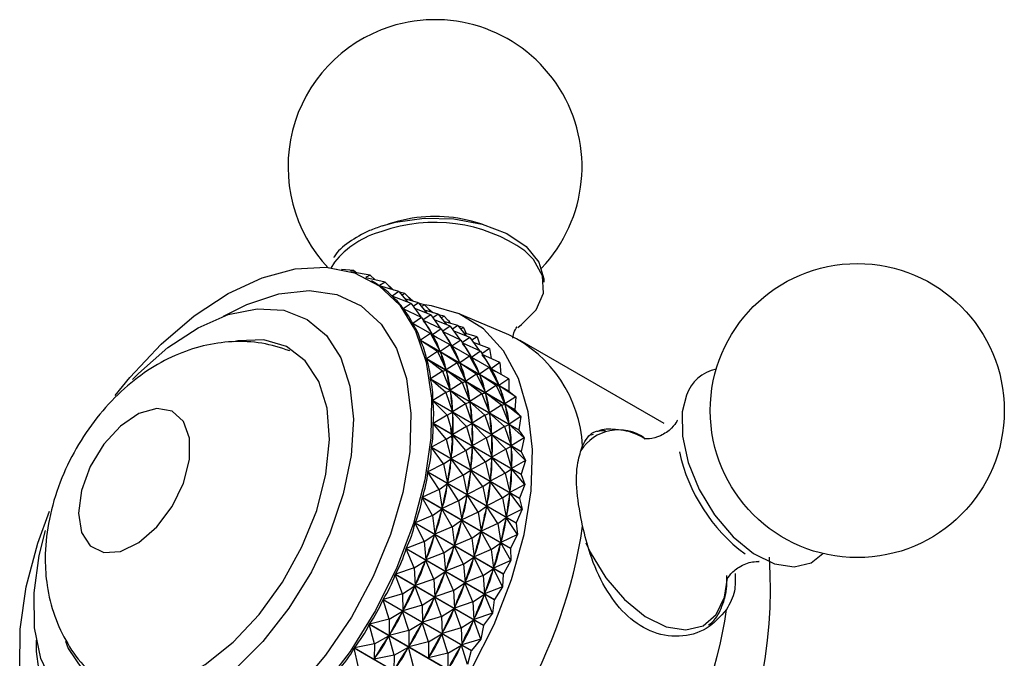
# Model space of a CAD drawing. Units: millimetres. Extents: x 4 to 1496, y 5 to 1495.
# Drawn here: x 1090 to 1133, y 267 to 295 of the extents above; entities that cross this region are included whole.
import ezdxf

# ---------------------------------------------------------------- set-up
doc = ezdxf.new("R2010")
doc.units = ezdxf.units.MM

msp = doc.modelspace()

# ---------------------------------------------------------------- linework, layer by layer
at = {"color": 7, "linetype": 'Continuous', "lineweight": 25}
for p, q in [((1106.56, 286.509), (1106.091, 286.379)), ((1110.254, 286.379), (1109.785, 286.509)), ((1103.724, 284.695), (1103.56, 284.432)), ((1103.815, 284.424), (1103.809, 284.424)), ((1103.815, 284.424), (1103.811, 284.424)), ((1103.815, 284.424), (1103.816, 284.423)), ((1104.584, 284.332), (1104.03, 284.384)), ((1104.584, 284.332), (1104.433, 284.282)), ((1104.584, 284.332), (1104.72, 284.223)), ((1105.305, 284.13), (1104.523, 284.254)), ((1105.305, 284.13), (1105.093, 284.024)), ((1105.971, 283.818), (1105.115, 284.013)), ((1105.305, 284.13), (1105.532, 283.918)), ((1105.441, 283.835), (1105.359, 283.883)), ((1105.971, 283.818), (1105.712, 283.663)), ((1105.712, 283.663), (1105.719, 283.659)), ((1106.576, 283.399), (1105.717, 283.659)), ((1105.971, 283.818), (1106.277, 283.49)), ((1106.172, 283.63), (1106.142, 283.634)), ((1106.172, 283.63), (1106.154, 283.621)), ((1106.172, 283.63), (1106.342, 283.47)), ((1106.576, 283.399), (1106.273, 283.202)), ((1106.576, 283.399), (1106.948, 282.942)), ((1106.273, 283.202), (1106.286, 283.194)), ((1107.114, 282.879), (1106.277, 283.198)), ((1106.838, 283.318), (1106.598, 283.372)), ((1106.838, 283.318), (1106.706, 283.239)), ((1107.442, 282.899), (1106.833, 283.084)), ((1106.838, 283.318), (1107.143, 282.99)), ((1107.038, 283.13), (1107.008, 283.134)), ((1107.038, 283.13), (1107.021, 283.121)), ((1107.038, 283.13), (1107.208, 282.97)), ((1107.114, 282.879), (1106.766, 282.643)), ((1106.766, 282.643), (1106.796, 282.625)), ((1107.58, 282.26), (1106.77, 282.638)), ((1107.114, 282.879), (1107.54, 282.279)), ((1107.442, 282.899), (1107.208, 282.747)), ((1107.98, 282.379), (1107.279, 282.646)), ((1107.442, 282.899), (1107.814, 282.442)), ((1107.704, 282.818), (1107.464, 282.872)), ((1107.704, 282.818), (1107.572, 282.739)), ((1108.308, 282.399), (1107.699, 282.584)), ((1107.704, 282.818), (1108.009, 282.49)), ((1107.904, 282.629), (1107.875, 282.634)), ((1107.904, 282.629), (1107.887, 282.621)), ((1107.904, 282.629), (1108.075, 282.47)), ((1107.58, 282.26), (1107.186, 281.991)), ((1107.58, 282.26), (1108.056, 281.493)), ((1107.98, 282.379), (1107.646, 282.153)), ((1108.446, 281.76), (1107.664, 282.125)), ((1107.98, 282.379), (1108.406, 281.778)), ((1108.308, 282.399), (1108.074, 282.247)), ((1108.846, 281.878), (1108.145, 282.146)), ((1108.308, 282.399), (1108.681, 281.942)), ((1108.57, 282.318), (1108.33, 282.372)), ((1108.57, 282.318), (1108.439, 282.239)), ((1109.175, 281.899), (1108.565, 282.083)), ((1108.57, 282.318), (1108.875, 281.99)), ((1108.77, 282.129), (1108.741, 282.134)), ((1108.77, 282.129), (1108.753, 282.121)), ((1108.77, 282.129), (1108.817, 282.052)), ((1111.431, 281.492), (1109.171, 282.451)), ((1107.186, 281.991), (1107.402, 281.866)), ((1107.969, 281.55), (1107.189, 281.985)), ((1108.446, 281.76), (1108.056, 281.493)), ((1108.446, 281.76), (1108.922, 280.993)), ((1108.846, 281.878), (1108.513, 281.653)), ((1108.846, 281.878), (1109.273, 281.278)), ((1109.175, 281.899), (1108.94, 281.746)), ((1109.712, 281.378), (1109.012, 281.646)), ((1109.175, 281.899), (1109.547, 281.442)), ((1109.436, 281.817), (1109.197, 281.872)), ((1109.436, 281.817), (1109.305, 281.739)), ((1109.436, 281.817), (1109.554, 281.546)), ((1107.969, 281.55), (1107.53, 281.252)), ((1107.53, 281.252), (1111.431, 279)), ((1111.434, 278.993), (1107.532, 281.245)), ((1108.278, 280.755), (1107.532, 281.245)), ((1107.969, 281.55), (1108.4, 280.754)), ((1107.969, 281.55), (1108.062, 281.481)), ((1108.038, 281.499), (1108.268, 281.366)), ((1108.062, 281.481), (1108.075, 281.455)), ((1108.835, 281.05), (1108.062, 281.481)), ((1109.312, 281.26), (1108.53, 281.625)), ((1109.312, 281.26), (1108.922, 280.993)), ((1109.312, 281.26), (1109.788, 280.493)), ((1109.712, 281.378), (1109.379, 281.152)), ((1110.041, 281.399), (1109.431, 281.583)), ((1109.712, 281.378), (1110.139, 280.778)), ((1110.041, 281.399), (1109.806, 281.246)), ((1110.041, 281.399), (1110.147, 281.043)), ((1118.304, 277.564), (1111.94, 281.238)), ((1108.387, 280.781), (1108.4, 280.754)), ((1108.835, 281.05), (1108.4, 280.754)), ((1108.835, 281.05), (1109.266, 280.254)), ((1108.835, 281.05), (1108.929, 280.981)), ((1108.904, 280.999), (1109.135, 280.866)), ((1108.929, 280.981), (1108.941, 280.955)), ((1109.701, 280.55), (1108.929, 280.981)), ((1110.178, 280.76), (1109.396, 281.125)), ((1110.579, 280.878), (1109.878, 281.146)), ((1110.579, 280.878), (1110.245, 280.652)), ((1110.579, 280.878), (1110.659, 280.44)), ((1108.278, 280.755), (1107.793, 280.433)), ((1107.793, 280.433), (1111.695, 278.18)), ((1111.697, 278.173), (1107.795, 280.426)), ((1108.505, 279.881), (1107.795, 280.426)), ((1108.278, 280.755), (1108.664, 279.936)), ((1108.278, 280.755), (1108.405, 280.741)), ((1108.405, 280.741), (1108.414, 280.711)), ((1109.145, 280.255), (1108.405, 280.741)), ((1109.701, 280.55), (1109.266, 280.254)), ((1109.701, 280.55), (1110.132, 279.754)), ((1109.701, 280.55), (1109.795, 280.481)), ((1109.77, 280.499), (1110.001, 280.366)), ((1110.178, 280.76), (1109.788, 280.493)), ((1109.795, 280.481), (1109.807, 280.454)), ((1110.568, 280.05), (1109.795, 280.481)), ((1110.178, 280.76), (1110.654, 279.993)), ((1111.044, 280.26), (1110.262, 280.625)), ((1108.505, 279.881), (1108.668, 279.921)), ((1108.654, 279.965), (1108.664, 279.936)), ((1109.145, 280.255), (1108.664, 279.936)), ((1108.668, 279.921), (1108.674, 279.889)), ((1109.371, 279.381), (1108.668, 279.921)), ((1109.145, 280.255), (1109.53, 279.436)), ((1109.145, 280.255), (1109.271, 280.241)), ((1109.254, 280.281), (1109.266, 280.254)), ((1110.011, 279.754), (1109.271, 280.241)), ((1109.271, 280.241), (1109.281, 280.211)), ((1110.568, 280.05), (1110.132, 279.754)), ((1110.568, 280.05), (1110.998, 279.254)), ((1110.568, 280.05), (1110.661, 279.981)), ((1110.636, 279.999), (1110.867, 279.866)), ((1111.044, 280.26), (1110.654, 279.993)), ((1110.661, 279.981), (1110.673, 279.954)), ((1111.434, 279.55), (1110.661, 279.981)), ((1111.044, 280.26), (1111.088, 279.743)), ((1108.505, 279.881), (1107.974, 279.541)), ((1107.974, 279.541), (1111.876, 277.289)), ((1111.877, 277.281), (1107.976, 279.533)), ((1108.647, 278.939), (1107.976, 279.533)), ((1108.505, 279.881), (1108.845, 279.044)), ((1110.011, 279.754), (1109.53, 279.436)), ((1110.011, 279.754), (1110.396, 278.936)), ((1110.011, 279.754), (1110.137, 279.741)), ((1110.12, 279.781), (1110.132, 279.754)), ((1110.877, 279.254), (1110.137, 279.741)), ((1110.137, 279.741), (1110.147, 279.711)), ((1111.434, 279.55), (1110.998, 279.254)), ((1111.434, 279.55), (1111.431, 279)), ((1108.839, 279.076), (1108.845, 279.044)), ((1109.371, 279.381), (1108.845, 279.044)), ((1109.371, 279.381), (1109.534, 279.421)), ((1109.371, 279.381), (1109.711, 278.544)), ((1109.52, 279.465), (1109.53, 279.436)), ((1110.237, 278.881), (1109.534, 279.421)), ((1109.534, 279.421), (1109.54, 279.389)), ((1110.877, 279.254), (1110.396, 278.936)), ((1110.877, 279.254), (1111.262, 278.435)), ((1110.877, 279.254), (1111.004, 279.241)), ((1110.986, 279.281), (1110.998, 279.254)), ((1111.743, 278.754), (1111.004, 279.241)), ((1111.004, 279.241), (1111.013, 279.211)), ((1108.647, 278.939), (1108.072, 278.586)), ((1108.647, 278.939), (1108.848, 279.028)), ((1108.647, 278.939), (1108.943, 278.089)), ((1108.848, 279.028), (1108.851, 278.994)), ((1109.513, 278.439), (1108.848, 279.028)), ((1110.237, 278.881), (1109.711, 278.544)), ((1110.237, 278.881), (1110.4, 278.921)), ((1110.237, 278.881), (1110.578, 278.044)), ((1110.387, 278.965), (1110.396, 278.936)), ((1111.104, 278.381), (1110.4, 278.921)), ((1110.4, 278.921), (1110.406, 278.889)), ((1111.743, 278.754), (1111.262, 278.435)), ((1111.434, 278.993), (1111.743, 278.754)), ((1111.743, 278.754), (1111.695, 278.18)), ((1108.072, 278.586), (1111.973, 276.333)), ((1111.974, 276.325), (1108.072, 278.577)), ((1108.702, 277.935), (1108.072, 278.577)), ((1109.513, 278.439), (1108.943, 278.089)), ((1109.513, 278.439), (1109.714, 278.528)), ((1109.513, 278.439), (1109.809, 277.589)), ((1109.705, 278.576), (1109.711, 278.544)), ((1110.379, 277.938), (1109.714, 278.528)), ((1109.714, 278.528), (1109.717, 278.494)), ((1111.104, 278.381), (1110.578, 278.044)), ((1111.104, 278.381), (1111.266, 278.421)), ((1111.104, 278.381), (1111.444, 277.544)), ((1111.253, 278.465), (1111.262, 278.435)), ((1111.97, 277.881), (1111.266, 278.421)), ((1111.266, 278.421), (1111.273, 278.389)), ((1111.697, 278.173), (1111.695, 278.18)), ((1111.697, 278.173), (1111.97, 277.881)), ((1108.702, 277.935), (1108.084, 277.575)), ((1108.702, 277.935), (1108.944, 278.072)), ((1108.702, 277.935), (1108.955, 277.078)), ((1108.939, 278.123), (1108.943, 278.089)), ((1109.568, 277.435), (1108.944, 278.072)), ((1108.944, 278.072), (1108.944, 278.035)), ((1110.379, 277.938), (1109.809, 277.589)), ((1110.379, 277.938), (1110.58, 278.028)), ((1110.379, 277.938), (1110.675, 277.089)), ((1110.571, 278.076), (1110.578, 278.044)), ((1111.245, 277.438), (1110.58, 278.028)), ((1110.58, 278.028), (1110.584, 277.994)), ((1111.97, 277.881), (1111.444, 277.544)), ((1111.97, 277.881), (1111.876, 277.289)), ((1111.985, 275.314), (1108.083, 277.566)), ((1108.67, 276.88), (1108.083, 277.566)), ((1108.084, 277.575), (1111.985, 275.323)), ((1108.852, 277.359), (1108.935, 276.74)), ((1109.568, 277.435), (1108.955, 277.078)), ((1109.568, 277.435), (1109.81, 277.572)), ((1109.568, 277.435), (1109.821, 276.578)), ((1109.805, 277.623), (1109.809, 277.589)), ((1110.434, 276.935), (1109.81, 277.572)), ((1109.81, 277.572), (1109.81, 277.535)), ((1111.245, 277.438), (1110.675, 277.089)), ((1111.245, 277.438), (1111.446, 277.528)), ((1111.245, 277.438), (1111.541, 276.589)), ((1111.437, 277.576), (1111.444, 277.544)), ((1112.111, 276.938), (1111.446, 277.528)), ((1111.446, 277.528), (1111.45, 277.494)), ((1108.67, 276.88), (1108.011, 276.519)), ((1108.67, 276.88), (1108.955, 277.06)), ((1108.67, 276.88), (1108.883, 276.022)), ((1108.955, 277.06), (1108.952, 277.022)), ((1108.955, 277.114), (1108.955, 277.078)), ((1109.537, 276.38), (1108.955, 277.06)), ((1110.434, 276.935), (1109.821, 276.578)), ((1110.434, 276.935), (1110.676, 277.072)), ((1110.434, 276.935), (1110.688, 276.078)), ((1110.672, 277.123), (1110.675, 277.089)), ((1111.301, 276.435), (1110.676, 277.072)), ((1110.676, 277.072), (1110.677, 277.035)), ((1112.111, 276.938), (1111.541, 276.589)), ((1111.877, 277.281), (1111.876, 277.289)), ((1111.877, 277.281), (1112.111, 276.938)), ((1112.111, 276.938), (1111.973, 276.333)), ((1115.163, 277.085), (1115.058, 277.05)), ((1111.911, 274.257), (1108.01, 276.509)), ((1108.552, 275.783), (1108.01, 276.509)), ((1108.011, 276.519), (1111.912, 274.266)), ((1109.537, 276.38), (1109.821, 276.56)), ((1109.821, 276.56), (1109.818, 276.522)), ((1109.821, 276.614), (1109.821, 276.578)), ((1110.403, 275.88), (1109.821, 276.56)), ((1111.301, 276.435), (1110.688, 276.078)), ((1111.301, 276.435), (1111.542, 276.572)), ((1111.301, 276.435), (1111.554, 275.578)), ((1111.538, 276.623), (1111.541, 276.589)), ((1112.167, 275.935), (1111.542, 276.572)), ((1111.542, 276.572), (1111.543, 276.535)), ((1108.552, 275.783), (1108.881, 276.003)), ((1108.881, 276.003), (1108.875, 275.964)), ((1109.419, 275.283), (1108.881, 276.003)), ((1109.537, 276.38), (1108.883, 276.022)), ((1108.885, 276.06), (1108.883, 276.022)), ((1109.537, 276.38), (1109.749, 275.522)), ((1110.403, 275.88), (1110.687, 276.06)), ((1110.687, 276.06), (1110.684, 276.022)), ((1110.687, 276.114), (1110.688, 276.078)), ((1111.269, 275.38), (1110.687, 276.06)), ((1111.974, 276.325), (1111.973, 276.333)), ((1111.974, 276.325), (1112.167, 275.935)), ((1108.552, 275.783), (1107.853, 275.426)), ((1108.552, 275.783), (1108.725, 274.929)), ((1110.403, 275.88), (1109.749, 275.522)), ((1109.751, 275.56), (1109.749, 275.522)), ((1110.403, 275.88), (1110.615, 275.022)), ((1111.269, 275.38), (1111.553, 275.56)), ((1111.553, 275.56), (1111.551, 275.522)), ((1111.553, 275.614), (1111.554, 275.578)), ((1112.135, 274.88), (1111.553, 275.56)), ((1112.167, 275.935), (1111.554, 275.578)), ((1112.167, 275.935), (1111.985, 275.323)), ((1111.753, 273.164), (1107.851, 275.417)), ((1108.349, 274.655), (1107.851, 275.417)), ((1107.853, 275.426), (1111.755, 273.174)), ((1109.419, 275.283), (1108.725, 274.929)), ((1109.419, 275.283), (1109.747, 275.503)), ((1109.419, 275.283), (1109.592, 274.429)), ((1109.747, 275.503), (1109.741, 275.464)), ((1110.285, 274.783), (1109.747, 275.503)), ((1111.269, 275.38), (1110.615, 275.022)), ((1111.269, 275.38), (1111.481, 274.522)), ((1111.985, 275.314), (1111.985, 275.323)), ((1111.985, 275.314), (1112.135, 274.88)), ((1108.349, 274.655), (1108.722, 274.91)), ((1108.722, 274.91), (1108.713, 274.87)), ((1109.215, 274.155), (1108.722, 274.91)), ((1108.731, 274.969), (1108.725, 274.929)), ((1110.285, 274.783), (1109.592, 274.429)), ((1110.285, 274.783), (1110.613, 275.003)), ((1110.285, 274.783), (1110.458, 273.929)), ((1110.613, 275.003), (1110.607, 274.964)), ((1111.151, 274.283), (1110.613, 275.003)), ((1110.618, 275.06), (1110.615, 275.022)), ((1112.135, 274.88), (1111.481, 274.522)), ((1112.135, 274.88), (1111.912, 274.266)), ((1111.512, 272.046), (1107.61, 274.299)), ((1108.062, 273.506), (1107.61, 274.299)), ((1108.349, 274.655), (1107.613, 274.308)), ((1107.613, 274.308), (1111.514, 272.056)), ((1108.349, 274.655), (1108.485, 273.811)), ((1109.215, 274.155), (1109.588, 274.41)), ((1109.588, 274.41), (1109.579, 274.37)), ((1110.081, 273.655), (1109.588, 274.41)), ((1109.597, 274.469), (1109.592, 274.429)), ((1111.151, 274.283), (1110.458, 273.929)), ((1111.151, 274.283), (1111.479, 274.503)), ((1111.151, 274.283), (1111.324, 273.429)), ((1111.479, 274.503), (1111.473, 274.464)), ((1112.017, 273.783), (1111.479, 274.503)), ((1111.484, 274.56), (1111.481, 274.522)), ((1111.911, 274.257), (1111.912, 274.266)), ((1111.911, 274.257), (1112.017, 273.783)), ((1109.215, 274.155), (1108.485, 273.811)), ((1108.494, 273.851), (1108.485, 273.811)), ((1109.215, 274.155), (1109.352, 273.311)), ((1110.081, 273.655), (1110.454, 273.91)), ((1110.454, 273.91), (1110.446, 273.87)), ((1110.948, 273.155), (1110.454, 273.91)), ((1110.463, 273.968), (1110.458, 273.929)), ((1108.062, 273.506), (1107.292, 273.175)), ((1108.062, 273.506), (1108.48, 273.792)), ((1108.062, 273.506), (1108.164, 272.678)), ((1108.48, 273.792), (1108.469, 273.751)), ((1108.928, 273.006), (1108.48, 273.792)), ((1110.081, 273.655), (1109.352, 273.311)), ((1110.081, 273.655), (1110.218, 272.811)), ((1110.948, 273.155), (1111.321, 273.41)), ((1111.321, 273.41), (1111.312, 273.37)), ((1111.814, 272.655), (1111.321, 273.41)), ((1112.017, 273.783), (1111.324, 273.429)), ((1111.33, 273.468), (1111.324, 273.429)), ((1112.017, 273.783), (1111.755, 273.174)), ((1111.19, 270.913), (1107.288, 273.165)), ((1107.694, 272.347), (1107.288, 273.165)), ((1107.292, 273.175), (1111.193, 270.923)), ((1108.928, 273.006), (1108.164, 272.678)), ((1108.928, 273.006), (1109.347, 273.292)), ((1108.928, 273.006), (1109.031, 272.178)), ((1109.347, 273.292), (1109.335, 273.251)), ((1109.795, 272.506), (1109.347, 273.292)), ((1109.36, 273.351), (1109.352, 273.311)), ((1110.948, 273.155), (1110.218, 272.811)), ((1110.948, 273.155), (1111.084, 272.311)), ((1111.753, 273.164), (1111.755, 273.174)), ((1111.753, 273.164), (1111.814, 272.655)), ((1107.694, 272.347), (1108.158, 272.658)), ((1108.158, 272.658), (1108.144, 272.617)), ((1108.561, 271.847), (1108.158, 272.658)), ((1108.176, 272.719), (1108.164, 272.678)), ((1109.795, 272.506), (1109.031, 272.178)), ((1109.795, 272.506), (1110.213, 272.792)), ((1109.795, 272.506), (1109.897, 271.678)), ((1110.213, 272.792), (1110.201, 272.751)), ((1110.661, 272.006), (1110.213, 272.792)), ((1110.226, 272.851), (1110.218, 272.811)), ((1111.814, 272.655), (1111.084, 272.311)), ((1111.814, 272.655), (1111.514, 272.056)), ((1107.694, 272.347), (1106.893, 272.037)), ((1107.694, 272.347), (1107.766, 271.54)), ((1108.561, 271.847), (1109.024, 272.158)), ((1109.024, 272.158), (1109.01, 272.117)), ((1109.427, 271.347), (1109.024, 272.158)), ((1109.042, 272.219), (1109.031, 272.178)), ((1110.661, 272.006), (1111.079, 272.291)), ((1111.079, 272.291), (1111.067, 272.251)), ((1111.527, 271.506), (1111.079, 272.291)), ((1111.093, 272.351), (1111.084, 272.311)), ((1110.791, 269.775), (1106.889, 272.027)), ((1107.249, 271.189), (1106.889, 272.027)), ((1106.893, 272.037), (1110.794, 269.785)), ((1108.561, 271.847), (1107.766, 271.54)), ((1108.561, 271.847), (1108.632, 271.04)), ((1109.427, 271.347), (1109.891, 271.658)), ((1109.891, 271.658), (1109.876, 271.617)), ((1110.293, 270.847), (1109.891, 271.658)), ((1110.661, 272.006), (1109.897, 271.678)), ((1109.908, 271.718), (1109.897, 271.678)), ((1110.661, 272.006), (1110.763, 271.178)), ((1111.512, 272.046), (1111.527, 271.506)), ((1107.249, 271.189), (1107.758, 271.52)), ((1107.758, 271.52), (1107.741, 271.479)), ((1108.115, 270.689), (1107.758, 271.52)), ((1107.78, 271.581), (1107.766, 271.54)), ((1109.427, 271.347), (1108.632, 271.04)), ((1109.427, 271.347), (1109.498, 270.54)), ((1111.527, 271.506), (1110.763, 271.178)), ((1110.775, 271.218), (1110.763, 271.178)), ((1111.527, 271.506), (1111.193, 270.923)), ((1110.317, 268.643), (1106.415, 270.896)), ((1106.731, 270.043), (1106.415, 270.896)), ((1107.249, 271.189), (1106.42, 270.905)), ((1106.42, 270.905), (1110.322, 268.653)), ((1107.249, 271.189), (1107.293, 270.408)), ((1108.115, 270.689), (1108.624, 271.02)), ((1108.624, 271.02), (1108.607, 270.979)), ((1108.982, 270.189), (1108.624, 271.02)), ((1108.646, 271.081), (1108.632, 271.04)), ((1110.293, 270.847), (1109.498, 270.54)), ((1110.293, 270.847), (1110.757, 271.158)), ((1110.293, 270.847), (1110.364, 270.04)), ((1110.757, 271.158), (1110.742, 271.117)), ((1111.159, 270.347), (1110.757, 271.158)), ((1111.19, 270.913), (1111.159, 270.347)), ((1106.731, 270.043), (1107.284, 270.388)), ((1107.284, 270.388), (1107.265, 270.348)), ((1107.597, 269.542), (1107.284, 270.388)), ((1108.115, 270.689), (1107.293, 270.408)), ((1107.31, 270.448), (1107.293, 270.408)), ((1108.115, 270.689), (1108.159, 269.908)), ((1108.982, 270.189), (1109.491, 270.52)), ((1109.491, 270.52), (1109.474, 270.479)), ((1109.848, 269.689), (1109.491, 270.52)), ((1109.513, 270.581), (1109.498, 270.54)), ((1111.159, 270.347), (1110.364, 270.04)), ((1111.159, 270.347), (1110.794, 269.785)), ((1106.731, 270.043), (1105.877, 269.79)), ((1106.731, 270.043), (1106.751, 269.292)), ((1108.982, 270.189), (1108.159, 269.908)), ((1108.176, 269.948), (1108.159, 269.908)), ((1108.982, 270.189), (1109.026, 269.408)), ((1109.848, 269.689), (1110.357, 270.02)), ((1110.357, 270.02), (1110.34, 269.979)), ((1110.714, 269.189), (1110.357, 270.02)), ((1110.379, 270.081), (1110.364, 270.04)), ((1109.774, 267.528), (1105.872, 269.78)), ((1106.144, 268.918), (1105.872, 269.78)), ((1105.877, 269.79), (1109.779, 267.537)), ((1107.597, 269.542), (1106.751, 269.292)), ((1107.597, 269.542), (1108.151, 269.888)), ((1107.597, 269.542), (1107.617, 268.792)), ((1108.151, 269.888), (1108.131, 269.848)), ((1108.463, 269.042), (1108.151, 269.888)), ((1109.848, 269.689), (1109.026, 269.408)), ((1109.848, 269.689), (1109.892, 268.908)), ((1110.791, 269.775), (1110.714, 269.189)), ((1106.144, 268.918), (1106.741, 269.273)), ((1106.741, 269.273), (1106.719, 269.234)), ((1107.01, 268.418), (1106.741, 269.273)), ((1106.77, 269.332), (1106.751, 269.292)), ((1108.463, 269.042), (1107.617, 268.792)), ((1108.463, 269.042), (1109.017, 269.388)), ((1108.463, 269.042), (1108.483, 268.292)), ((1109.017, 269.388), (1108.997, 269.348)), ((1109.329, 268.542), (1109.017, 269.388)), ((1109.043, 269.448), (1109.026, 269.408)), ((1110.714, 269.189), (1109.892, 268.908)), ((1110.714, 269.189), (1110.322, 268.653)), ((1109.167, 266.44), (1105.265, 268.692)), ((1105.494, 267.826), (1105.265, 268.692)), ((1106.144, 268.918), (1105.27, 268.701)), ((1105.27, 268.701), (1109.172, 266.449)), ((1106.144, 268.918), (1106.144, 268.203)), ((1107.01, 268.418), (1107.607, 268.773)), ((1107.607, 268.773), (1107.585, 268.734)), ((1107.876, 267.918), (1107.607, 268.773)), ((1107.637, 268.832), (1107.617, 268.792)), ((1109.329, 268.542), (1109.883, 268.888)), ((1109.883, 268.888), (1109.863, 268.848)), ((1110.196, 268.042), (1109.883, 268.888)), ((1109.909, 268.948), (1109.892, 268.908)), ((1110.317, 268.643), (1110.196, 268.042)), ((1105.494, 267.826), (1106.133, 268.185)), ((1106.133, 268.185), (1106.109, 268.147)), ((1106.36, 267.326), (1106.133, 268.185)), ((1107.01, 268.418), (1106.144, 268.203)), ((1106.166, 268.242), (1106.144, 268.203)), ((1107.01, 268.418), (1107.01, 267.703)), ((1107.876, 267.918), (1108.473, 268.273)), ((1108.473, 268.273), (1108.452, 268.234)), ((1108.743, 267.418), (1108.473, 268.273)), ((1109.329, 268.542), (1108.483, 268.292)), ((1108.503, 268.332), (1108.483, 268.292)), ((1109.329, 268.542), (1109.35, 267.792)), ((1105.494, 267.826), (1104.605, 267.65)), ((1105.494, 267.826), (1105.478, 267.152)), ((1107.876, 267.918), (1107.01, 267.703)), ((1107.032, 267.742), (1107.01, 267.703)), ((1107.876, 267.918), (1107.877, 267.203)), ((1108.743, 267.418), (1109.34, 267.773)), ((1109.34, 267.773), (1109.318, 267.734)), ((1109.609, 266.918), (1109.34, 267.773)), ((1110.196, 268.042), (1109.35, 267.792)), ((1109.369, 267.832), (1109.35, 267.792)), ((1110.196, 268.042), (1109.779, 267.537)), ((1108.5, 265.389), (1104.599, 267.641)), ((1104.788, 266.778), (1104.599, 267.641)), ((1104.605, 267.65), (1108.506, 265.398)), ((1106.36, 267.326), (1105.478, 267.152)), ((1106.36, 267.326), (1106.345, 266.652)), ((1106.36, 267.326), (1106.999, 267.685)), ((1106.999, 267.685), (1106.975, 267.647)), ((1107.227, 266.826), (1106.999, 267.685)), ((1108.743, 267.418), (1107.877, 267.203)), ((1108.743, 267.418), (1108.743, 266.703)), ((1109.774, 267.528), (1109.609, 266.918)), ((1107.898, 267.242), (1107.877, 267.203))]:
    msp.add_line(p, q, dxfattribs=at)
at = {"color": 7, "linetype": 'Continuous', "lineweight": 25, "flags": 128}
for points in [[(1105.833, 286.302), (1106.424, 286.462), (1107.697, 286.639), (1109.005, 286.61), (1110.252, 286.379), (1111.344, 285.963), (1112.201, 285.391), (1112.76, 284.708), (1112.978, 283.962), (1112.979, 283.819)], [(1111.829, 281.816), (1112.002, 281.939), (1112.648, 282.598), (1112.963, 283.333), (1112.923, 284.09), (1112.53, 284.813), (1112.137, 285.208)], [(1094.035, 278.8), (1094.676, 279.597), (1096.064, 281.075), (1097.529, 282.326), (1099.032, 283.314), (1100.531, 284.013), (1101.987, 284.403), (1103.358, 284.475), (1104.608, 284.225), (1105.703, 283.662), (1106.612, 282.8), (1107.311, 281.662)], [(1094.79, 279.509), (1095.055, 279.782), (1096.355, 280.927), (1097.696, 281.805), (1099.03, 282.384), (1100.309, 282.642), (1101.486, 282.572), (1102.518, 282.174), (1103.369, 281.463), (1104.008, 280.466)], [(1102.869, 259.32), (1104.412, 260.354), (1105.914, 261.649), (1107.338, 263.172), (1108.646, 264.882), (1109.805, 266.736), (1110.783, 268.685), (1111.557, 270.68), (1112.106, 272.667), (1112.416, 274.597), (1112.478, 276.419), (1112.291, 278.085), (1111.861, 279.553), (1111.197, 280.785), (1110.318, 281.748), (1109.246, 282.418), (1108.009, 282.778), (1107.706, 282.815)], [(1107.311, 281.662), (1107.781, 280.281), (1108.009, 278.693), (1107.989, 276.942), (1107.721, 275.075), (1107.213, 273.144), (1106.478, 271.201), (1105.537, 269.299), (1104.415, 267.49), (1103.143, 265.824)], [(1091.828, 267.945), (1091.959, 267.629), (1092.567, 266.709), (1093.39, 266.088), (1094.392, 265.792), (1095.53, 265.833), (1096.754, 266.211), (1098.01, 266.909), (1099.244, 267.896), (1100.401, 269.129), (1101.432, 270.555), (1102.29, 272.11), (1102.939, 273.727), (1103.349, 275.335), (1103.504, 276.865), (1103.397, 278.248), (1103.031, 279.425), (1102.424, 280.345), (1101.601, 280.966), (1100.598, 281.262), (1099.46, 281.221), (1099.284, 281.186)], [(1104.008, 280.466), (1104.412, 279.218), (1104.565, 277.765), (1104.463, 276.158), (1104.109, 274.456), (1103.516, 272.72), (1102.705, 271.014), (1101.706, 269.399), (1100.555, 267.932), (1099.293, 266.668), (1097.967, 265.652), (1096.623, 264.921), (1095.311, 264.5), (1094.077, 264.406), (1092.968, 264.641), (1092.022, 265.198), (1091.273, 266.055), (1090.75, 267.183), (1090.47, 268.54), (1090.445, 270.077), (1090.674, 271.739), (1090.95, 272.838)], [(1092.404, 273.609), (1092.538, 272.758), (1092.926, 272.155), (1093.525, 271.864), (1094.271, 271.916), (1095.083, 272.307), (1095.873, 272.994), (1096.555, 273.903), (1097.055, 274.934), (1097.32, 275.976), (1097.32, 276.917), (1097.055, 277.654), (1096.555, 278.108), (1095.873, 278.229), (1095.083, 278.004), (1094.271, 277.457), (1093.525, 276.649), (1092.926, 275.665), (1092.538, 274.614), (1092.404, 273.609)], [(1089.81, 266.729), (1089.83, 268.48), (1090.098, 270.346), (1090.606, 272.277), (1091.122, 273.699)], [(1111.514, 272.056), (1111.514, 272.055), (1111.514, 272.053), (1111.513, 272.052), (1111.513, 272.051), (1111.513, 272.05), (1111.513, 272.049), (1111.512, 272.047), (1111.512, 272.046)], [(1111.193, 270.923), (1111.193, 270.921), (1111.192, 270.92), (1111.192, 270.919), (1111.192, 270.918), (1111.191, 270.917), (1111.191, 270.915), (1111.191, 270.914), (1111.19, 270.913)], [(1110.794, 269.785), (1110.794, 269.784), (1110.793, 269.782), (1110.793, 269.781), (1110.792, 269.78), (1110.792, 269.779), (1110.792, 269.777), (1110.791, 269.776), (1110.791, 269.775)], [(1110.322, 268.653), (1110.321, 268.652), (1110.32, 268.65), (1110.32, 268.649), (1110.319, 268.648), (1110.319, 268.647), (1110.318, 268.646), (1110.318, 268.644), (1110.317, 268.643)], [(1109.779, 267.537), (1109.778, 267.536), (1109.778, 267.535), (1109.777, 267.534), (1109.777, 267.533), (1109.776, 267.532), (1109.775, 267.53), (1109.775, 267.529), (1109.774, 267.528)]]:
    msp.add_lwpolyline(points, dxfattribs=at)
at = {"color": 8, "linetype": 'Continuous', "lineweight": 25, "flags": 128}
for points in [[(1098.816, 282.311), (1099.854, 282.837), (1101.266, 283.303), (1102.604, 283.449), (1103.827, 283.27), (1104.899, 282.771), (1105.786, 281.967), (1106.462, 280.884)], [(1106.462, 280.884), (1106.906, 279.554), (1107.105, 278.017), (1107.053, 276.321), (1106.75, 274.516), (1106.207, 272.657), (1105.44, 270.802), (1104.473, 269.006), (1103.333, 267.324), (1102.058, 265.806), (1100.684, 264.5), (1099.254, 263.445), (1097.811, 262.673), (1096.399, 262.207), (1095.061, 262.061), (1093.837, 262.241), (1092.766, 262.74), (1091.878, 263.543), (1091.202, 264.626), (1090.758, 265.956), (1090.559, 267.493), (1090.549, 267.991)], [(1119.285, 278.82), (1119.104, 278.085), (1119.107, 277.014), (1119.36, 275.84), (1119.843, 274.649), (1120.522, 273.53), (1121.346, 272.566), (1122.253, 271.829), (1123.176, 271.372), (1124.047, 271.231), (1124.802, 271.415), (1125.313, 271.822)], [(1114.841, 272.296), (1115.037, 271.877), (1115.719, 270.753), (1116.547, 269.784), (1117.459, 269.042), (1118.387, 268.583), (1119.263, 268.441), (1120.021, 268.626), (1120.606, 269.124), (1120.974, 269.899), (1121.095, 270.732)]]:
    msp.add_lwpolyline(points, dxfattribs=at)
at = {"color": 7, "linetype": 'Continuous', "lineweight": 25}
msp.add_circle((1126.84, 278.14), 6.5, dxfattribs=at)
for centre, radius, start, end in [((1108.172, 288.92), 6.5, 316.4131, 107.8504), ((1108.172, 288.92), 6.5, 107.8504, 223.6356), ((1108.172, 280.565), 6.158, 74.8184, 105.1816), ((1108.874, 276.248), 5.834, 3.2931, 63.9988), ((1120.959, 278.241), 1.772, 101.5183, 160.9004), ((1105.123, 276.541), 6.771, 21.2274, 21.2885), ((1126.458, 277.933), 7.652, 192.2335, 233.2346), ((1092.644, 276.328), 22.3, 308.5188, 351.4812), ((1103.147, 270.228), 19.857, 297.2871, 4.1277), ((1099.008, 272.654), 22.3, 308.5188, 351.4812)]:
    msp.add_arc(centre, radius, start, end, dxfattribs=at)
at = {"color": 8, "linetype": 'Continuous', "lineweight": 25}
for centre, radius, start, end in [((1108.16, 279.522), 6.938, 55.0293, 109.6618), ((1106.815, 282.226), 3.956, 104.4819, 141.3777), ((1116.292, 275.303), 1.986, 55.238, 147.3621)]:
    msp.add_arc(centre, radius, start, end, dxfattribs=at)
at = {"color": 7, "linetype": 'Continuous', "lineweight": 25}
for centre, major_axis, ratio, start_param, end_param in [((1077.708, 284.95), (28.467, -1.951), 0.117572, 0.188973, 0.235767), ((1077.708, 284.95), (28.906, -2.505), 0.150061, 0.1673, 0.263133), ((1077.708, 284.95), (29.289, -3.111), 0.180566, 0.146238, 0.24207), ((1077.708, 284.95), (29.614, -3.767), 0.209158, 0.125916, 0.221749), ((1078.574, 284.45), (29.614, -3.767), 0.209158, 0.129806, 0.217859), ((1077.708, 284.95), (29.879, -4.472), 0.235885, 0.106452, 0.202285), ((1077.708, 284.95), (30.082, -5.226), 0.260768, 0.087948, 0.18378), ((1121.101, 259.9), (-13.341, 22.57), 0.03366, 0.281881, 0.369934), ((1078.574, 284.45), (29.879, -4.472), 0.235885, 0.110342, 0.198395), ((1079.44, 283.95), (29.614, -3.767), 0.209158, 0.129806, 0.217859), ((1121.967, 259.4), (-13.341, 22.57), 0.03366, 0.281881, 0.369934), ((1079.44, 283.95), (29.879, -4.472), 0.235885, 0.110342, 0.198395), ((1080.307, 283.45), (29.614, -3.767), 0.209158, 0.129806, 0.217859), ((1077.708, 284.95), (30.221, -6.028), 0.283811, 0.070491, 0.166323), ((1121.101, 259.9), (-12.754, 22.124), 0.078105, 0.303925, 0.391977), ((1078.574, 284.45), (30.082, -5.226), 0.260768, 0.091838, 0.17989), ((1122.833, 258.9), (-13.341, 22.57), 0.03366, 0.281881, 0.369934), ((1080.307, 283.45), (29.879, -4.472), 0.235885, 0.110342, 0.198395), ((1081.173, 282.95), (29.614, -3.767), 0.209158, 0.129806, 0.217859), ((1121.967, 259.4), (-12.754, 22.124), 0.078105, 0.303925, 0.391977), ((1079.44, 283.95), (30.082, -5.226), 0.260768, 0.091838, 0.17989), ((1123.699, 258.4), (-13.341, 22.57), 0.03366, 0.281881, 0.369934), ((1081.173, 282.95), (29.879, -4.472), 0.235885, 0.110342, 0.198395), ((1077.708, 284.95), (30.295, -6.874), 0.304994, 0.054148, 0.14998), ((1121.101, 259.9), (-12.199, 21.611), 0.125606, 0.325234, 0.413286), ((1078.574, 284.45), (30.221, -6.028), 0.283811, 0.074381, 0.162433), ((1122.833, 258.9), (-12.754, 22.124), 0.078105, 0.303925, 0.391977), ((1080.307, 283.45), (30.082, -5.226), 0.260768, 0.091838, 0.17989), ((1121.967, 259.4), (-12.199, 21.611), 0.125606, 0.325234, 0.413286), ((1079.44, 283.95), (30.221, -6.028), 0.283811, 0.074381, 0.162433), ((1123.699, 258.4), (-12.754, 22.124), 0.078105, 0.303925, 0.391977), ((1081.173, 282.95), (30.082, -5.226), 0.260768, 0.091838, 0.17989), ((1121.101, 259.9), (-11.683, 21.034), 0.176468, 0.345347, 0.433399), ((1078.574, 284.45), (30.295, -6.874), 0.304994, 0.058038, 0.14609), ((1122.833, 258.9), (-12.199, 21.611), 0.125606, 0.325234, 0.413286), ((1080.307, 283.45), (30.221, -6.028), 0.283811, 0.074381, 0.162433), ((1077.708, 284.95), (30.301, -7.764), 0.32428, 0.038965, 0.134798), ((1121.967, 259.4), (-11.683, 21.034), 0.176468, 0.345347, 0.433399), ((1079.44, 283.95), (30.295, -6.874), 0.304994, 0.058038, 0.14609), ((1123.699, 258.4), (-12.199, 21.611), 0.125606, 0.325234, 0.413286), ((1081.173, 282.95), (30.221, -6.028), 0.283811, 0.074381, 0.162433), ((1121.101, 259.9), (-11.214, 20.39), 0.231034, 0.363628, 0.45168), ((1078.574, 284.45), (30.301, -7.764), 0.32428, 0.042855, 0.130908), ((1122.833, 258.9), (-11.683, 21.034), 0.176468, 0.345347, 0.433399), ((1080.307, 283.45), (30.295, -6.874), 0.304994, 0.058038, 0.14609), ((1077.708, 284.95), (30.238, -8.692), 0.341619, 0.024963, 0.120795), ((1121.967, 259.4), (-11.214, 20.39), 0.231034, 0.363628, 0.45168), ((1079.44, 283.95), (30.301, -7.764), 0.32428, 0.042855, 0.130908), ((1123.699, 258.4), (-11.683, 21.034), 0.176468, 0.345347, 0.433399), ((1081.173, 282.95), (30.295, -6.874), 0.304994, 0.058038, 0.14609), ((1121.101, 259.9), (-10.806, 19.679), 0.289666, 0.379153, 0.467205), ((1078.574, 284.45), (30.238, -8.692), 0.341619, 0.028853, 0.116905), ((1122.833, 258.9), (-11.214, 20.39), 0.231034, 0.363628, 0.45168), ((1080.307, 283.45), (30.301, -7.764), 0.32428, 0.042855, 0.130908), ((1077.708, 284.95), (30.106, -9.655), 0.356946, 0.012128, 0.10796), ((1121.967, 259.4), (-10.806, 19.679), 0.289666, 0.379153, 0.467205), ((1079.44, 283.95), (30.238, -8.692), 0.341619, 0.028853, 0.116905), ((1123.699, 258.4), (-11.214, 20.39), 0.231034, 0.363628, 0.45168), ((1081.173, 282.95), (30.301, -7.764), 0.32428, 0.042855, 0.130908), ((1122.833, 258.9), (-10.806, 19.679), 0.289666, 0.379153, 0.467205), ((1080.307, 283.45), (30.238, -8.692), 0.341619, 0.028853, 0.116905), ((1121.101, 259.9), (-10.478, 18.893), 0.352714, 0.390509, 0.478561), ((1078.574, 284.45), (30.106, -9.655), 0.356946, 0.016018, 0.10407), ((1077.708, 284.95), (29.903, -10.646), 0.370191, 0.000412, 0.096244), ((1121.967, 259.4), (-10.478, 18.893), 0.352714, 0.390509, 0.478561), ((1079.44, 283.95), (30.106, -9.655), 0.356946, 0.016018, 0.10407), ((1123.699, 258.4), (-10.806, 19.679), 0.289666, 0.379153, 0.467205), ((1081.173, 282.95), (30.238, -8.692), 0.341619, 0.028853, 0.116905), ((1121.101, 259.9), (-10.261, 18.022), 0.420423, 0.395415, 0.483467), ((1078.574, 284.45), (29.903, -10.646), 0.370191, 0.004302, 0.092354), ((1122.833, 258.9), (-10.478, 18.893), 0.352714, 0.390509, 0.478561), ((1080.307, 283.45), (30.106, -9.655), 0.356946, 0.016018, 0.10407), ((1077.708, 284.95), (29.631, -11.659), 0.381279, 6.272914, 6.368746), ((1121.967, 259.4), (-10.261, 18.022), 0.420423, 0.395415, 0.483467), ((1079.44, 283.95), (29.903, -10.646), 0.370191, 0.004302, 0.092354), ((1123.699, 258.4), (-10.478, 18.893), 0.352714, 0.390509, 0.478561), ((1081.173, 282.95), (30.106, -9.655), 0.356946, 0.016018, 0.10407), ((1122.833, 258.9), (-10.261, 18.022), 0.420423, 0.395415, 0.483467), ((1080.307, 283.45), (29.903, -10.646), 0.370191, 0.004302, 0.092354), ((1121.101, 259.9), (-10.206, 17.042), 0.49272, 0.389947, 0.478), ((1078.574, 284.45), (29.631, -11.659), 0.381279, 6.276804, 6.364856), ((1077.708, 284.95), (29.29, -12.686), 0.390136, 6.263135, 6.358967), ((1121.967, 259.4), (-10.206, 17.042), 0.49272, 0.389947, 0.478), ((1079.44, 283.95), (29.631, -11.659), 0.381279, 6.276804, 6.364856), ((1123.699, 258.4), (-10.261, 18.022), 0.420423, 0.395415, 0.483467), ((1081.173, 282.95), (29.903, -10.646), 0.370191, 0.004302, 0.092354), ((1121.101, 259.9), (-10.406, 15.899), 0.568672, 0.366915, 0.454967), ((1078.574, 284.45), (29.29, -12.686), 0.390136, 6.267025, 6.355077), ((1122.833, 258.9), (-10.206, 17.042), 0.49272, 0.389947, 0.478), ((1080.307, 283.45), (29.631, -11.659), 0.381279, 6.276804, 6.364856), ((1121.967, 259.4), (-10.406, 15.899), 0.568672, 0.366915, 0.454967), ((1079.44, 283.95), (29.29, -12.686), 0.390136, 6.267025, 6.355077), ((1123.699, 258.4), (-10.206, 17.042), 0.49272, 0.389947, 0.478), ((1081.173, 282.95), (29.631, -11.659), 0.381279, 6.276804, 6.364856), ((1077.708, 284.95), (28.882, -13.717), 0.396698, 6.254093, 6.349925), ((1121.101, 259.9), (-11.024, 14.467), 0.645058, 0.31254, 0.400592), ((1078.574, 284.45), (28.882, -13.717), 0.396698, 6.257983, 6.346035), ((1122.833, 258.9), (-10.406, 15.899), 0.568672, 0.366915, 0.454967), ((1080.307, 283.45), (29.29, -12.686), 0.390136, 6.267025, 6.355077), ((1077.708, 284.95), (28.412, -14.742), 0.400911, 6.245589, 6.341421), ((1121.967, 259.4), (-11.024, 14.467), 0.645058, 0.31254, 0.400592), ((1079.44, 283.95), (28.882, -13.717), 0.396698, 6.257983, 6.346035), ((1123.699, 258.4), (-10.406, 15.899), 0.568672, 0.366915, 0.454967), ((1081.173, 282.95), (29.29, -12.686), 0.390136, 6.267025, 6.355077), ((1121.101, 259.9), (-12.303, 12.463), 0.712771, 0.202178, 0.290231), ((1078.574, 284.45), (28.412, -14.742), 0.400911, 6.249479, 6.337531), ((1122.833, 258.9), (-11.024, 14.467), 0.645058, 0.31254, 0.400592), ((1080.307, 283.45), (28.882, -13.717), 0.396698, 6.257983, 6.346035), ((1123.699, 258.4), (-11.024, 14.467), 0.645058, 0.31254, 0.400592), ((1081.173, 282.95), (28.882, -13.717), 0.396698, 6.257983, 6.346035), ((1077.708, 284.95), (27.882, -15.751), 0.402739, 6.237393, 6.333225), ((1121.967, 259.4), (-12.303, 12.463), 0.712771, 0.202178, 0.290231), ((1079.44, 283.95), (28.412, -14.742), 0.400911, 6.249479, 6.337531), ((1121.101, 259.9), (14.282, -9.487), 0.751232, 3.155732, 3.243785), ((1078.574, 284.45), (27.882, -15.751), 0.402739, 6.241283, 6.329335), ((1122.833, 258.9), (-12.303, 12.463), 0.712771, 0.202178, 0.290231), ((1080.307, 283.45), (28.412, -14.742), 0.400911, 6.249479, 6.337531), ((1077.708, 284.95), (27.299, -16.732), 0.402167, 6.229261, 6.325094), ((1121.967, 259.4), (14.282, -9.487), 0.751232, 3.155732, 3.243785), ((1079.44, 283.95), (27.882, -15.751), 0.402739, 6.241283, 6.329335), ((1123.699, 258.4), (-12.303, 12.463), 0.712771, 0.202178, 0.290231), ((1081.173, 282.95), (28.412, -14.742), 0.400911, 6.249479, 6.337531), ((1122.833, 258.9), (14.282, -9.487), 0.751232, 3.155732, 3.243785), ((1080.307, 283.45), (27.882, -15.751), 0.402739, 6.241283, 6.329335), ((1121.101, 259.9), (16.199, -5.98), 0.738306, 2.94058, 3.028632), ((1078.574, 284.45), (27.299, -16.732), 0.402167, 6.233151, 6.321204), ((1123.699, 258.4), (14.282, -9.487), 0.751232, 3.155732, 3.243785), ((1081.173, 282.95), (27.882, -15.751), 0.402739, 6.241283, 6.329335), ((1077.708, 284.95), (26.669, -17.676), 0.399198, 6.220948, 6.31678), ((1121.967, 259.4), (16.199, -5.98), 0.738306, 2.94058, 3.028632), ((1079.44, 283.95), (27.299, -16.732), 0.402167, 6.233151, 6.321204)]:
    msp.add_ellipse(centre, major_axis=major_axis, ratio=ratio, start_param=start_param, end_param=end_param, dxfattribs=at)
for points, knots in [([(1105.829, 286.3), (1105.642, 286.235), (1105.097, 286.043), (1104.356, 285.597), (1103.827, 285.176), (1103.701, 284.917), (1103.694, 284.904)], [0, 0, 0, 0, 0.202445, 0.589863, 0.979479, 1, 1, 1, 1]), ([(1111.606, 281.337), (1111.628, 281.451), (1111.678, 281.706), (1111.819, 281.859), (1111.784, 281.828), (1111.778, 281.822)], [0, 0, 0, 0, 0.400654, 0.896052, 1, 1, 1, 1]), ([(1101.75, 280.782), (1101.342, 280.911), (1100.516, 281.174), (1099.208, 281.224), (1097.909, 281.037), (1096.644, 280.601), (1095.421, 279.925), (1094.257, 279.002), (1093.19, 277.843), (1092.272, 276.482), (1091.55, 274.966), (1091.085, 273.39), (1090.948, 272.241), (1090.933, 271.261), (1091, 270.327), (1091.307, 269.056), (1091.891, 267.827), (1092.597, 266.841), (1093.182, 266.371), (1093.42, 266.18)], [0, 0, 0, 0, 0.057027, 0.115577, 0.173748, 0.233053, 0.295007, 0.360631, 0.429545, 0.499937, 0.571614, 0.64558, 0.713855, 0.724853, 0.776938, 0.8395, 0.899944, 0.959336, 1, 1, 1, 1]), ([(1117.455, 276.889), (1117.337, 276.958), (1116.904, 277.212), (1116.197, 277.314), (1115.587, 277.339), (1115.353, 277.214), (1115.346, 277.21)], [0, 0, 0, 0, 0.164697, 0.604511, 0.98813, 1, 1, 1, 1]), ([(1118.886, 277.713), (1118.884, 277.705), (1118.879, 277.684), (1118.646, 277.332), (1118.149, 276.998), (1117.658, 276.861), (1117.4, 276.898), (1117.444, 276.885), (1117.453, 276.882)], [0, 0, 0, 0, 0.134344, 0.330742, 0.560095, 0.782721, 0.960013, 1, 1, 1, 1]), ([(1114.698, 276.584), (1114.834, 276.835), (1115.061, 277.255), (1115.526, 277.257), (1115.712, 277.257)], [0, 0, 0, 0, 0.5975378, 1, 1, 1, 1]), ([(1114.698, 273.024), (1114.596, 273.542), (1114.392, 274.577), (1114.429, 275.808), (1114.618, 276.352), (1114.698, 276.584)], [0, 0, 0, 0, 0.365023, 0.730378, 1, 1, 1, 1]), ([(1121.062, 269.35), (1120.783, 269.036), (1120.227, 268.408), (1118.976, 268.07), (1117.69, 268.296), (1116.542, 269.09), (1115.643, 270.299), (1115.031, 271.675), (1114.799, 272.616), (1114.698, 273.024)], [0, 0, 0, 0, 0.152811, 0.305552, 0.458106, 0.601643, 0.741339, 0.887817, 1, 1, 1, 1]), ([(1121.063, 270.649), (1121.061, 270.645), (1121.056, 270.631), (1121.23, 270.941), (1121.7, 271.311), (1122.241, 271.491), (1122.539, 271.456), (1122.498, 271.467), (1122.489, 271.47)], [0, 0, 0, 0, 0.09658, 0.288119, 0.50992, 0.769232, 0.948616, 1, 1, 1, 1]), ([(1120.262, 268.664), (1120.321, 268.706), (1120.595, 268.901), (1120.881, 269.496), (1121.095, 270.192), (1121.076, 270.688), (1121.07, 270.844)], [0, 0, 0, 0, 0.099059, 0.459459, 0.830674, 1, 1, 1, 1]), ([(1121.442, 270.935), (1121.447, 270.669), (1121.458, 270.066), (1121.204, 269.607), (1121.062, 269.35)], [0, 0, 0, 0, 0.442209, 1, 1, 1, 1])]:
    msp.add_open_spline(points, degree=3, knots=knots, dxfattribs=at)

doc.saveas('drawing.dxf')
